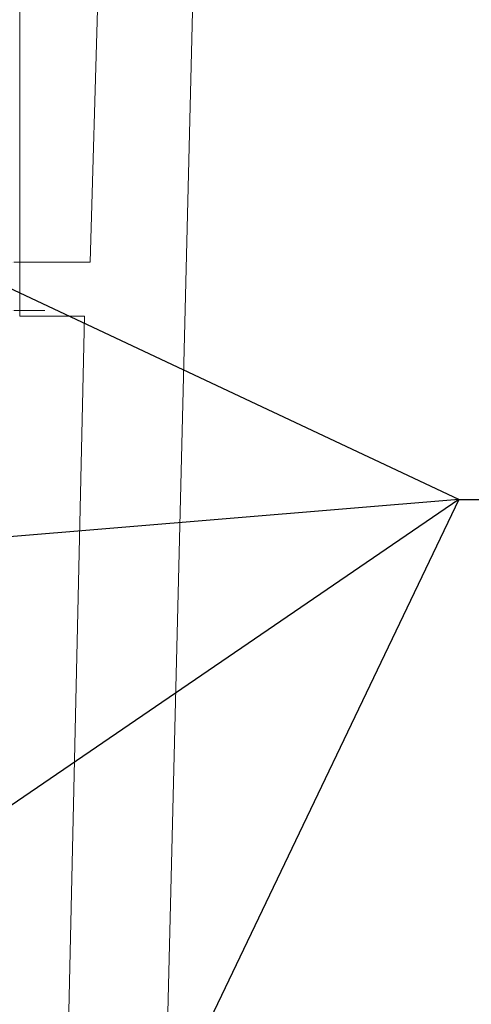
# Model space of a CAD drawing. Units: millimetres. Extents: x 314460 to 1031330, y -109392 to 197899.
# Drawn here: x 707455 to 708358, y -90775 to -88805 of the extents above; entities that cross this region are included whole.
import ezdxf
from ezdxf.enums import TextEntityAlignment as Align

# ---------------------------------------------------------------- set-up
doc = ezdxf.new("R2010")
doc.units = ezdxf.units.MM
doc.linetypes.add('ACAD_ISO12W100', pattern=[21, 12, -3, 0, -3, 0, -3])
for name, color, linetype, lineweight in [('_DXF stavba', 9, 'Continuous', 13), ('_VZT_tenka', 7, 'Continuous', 25), ('AD_POPIS_DVERE', 4, 'Continuous', 9)]:
    doc.layers.add(name, color=color, linetype=linetype, lineweight=lineweight)
doc.styles.get("Standard").update_dxf_attribs({"font": 'arial.ttf'})

# ---------------------------------------------------------------- blocks, each defined once
blk = doc.blocks.new('*U4547')
at = {"color": 0}
for p, q in [((-651.4, 0), (-701.4, 0)), ((-651.4, 0), (-651.4, -96.2)), ((-50, -96.2), (-50, 0)), ((0, 0), (-50, 0)), ((-651.4, -96.2), (-701.4, -96.2)), ((0, -96.2), (-50, -96.2))]:
    blk.add_line(p, q, dxfattribs=at)
at = {"linetype": 'ACAD_ISO12W100'}
for p, q in [((-50, 0), (-651.4, 0)), ((-50, -96.2), (-651.4, -96.2))]:
    blk.add_line(p, q, dxfattribs=at)
blk = doc.blocks.new('*U4432')
at = {"color": 0}
blk.add_line((0, 0), (0, 600), dxfattribs=at)
blk.add_arc((0, 0), 600, 90, 180, dxfattribs=at)
at = {"layer": 'AD_POPIS_DVERE'}
blk.add_line((-280.1, -265.3), (-280.1, 795.9), dxfattribs=at)
at = {"layer": 'AD_POPIS_DVERE', "width": 0.8, "flags": 12}
blk.add_attdef('VYSKA_KRIDLA', text='', height=200, rotation=90, dxfattribs=at).set_placement((-280.1, 265.3), align=Align.TOP_CENTER)
blk.add_attdef('SIRKA_KRIDLA', text='', height=200, rotation=90, dxfattribs=at).set_placement((-280.1, 265.3), align=Align.BOTTOM_CENTER)

msp = doc.modelspace()

# ---------------------------------------------------------------- linework, layer by layer
at = {"layer": '_DXF stavba'}
for p, q in [((707694.688, -93055.855, 770), (707811.444, -88326.062, 770)), ((707614.264, -88630.094, 770), (707595.237, -89289.995, 770)), ((707595.237, -89289.995, 770), (707454.537, -89289.995, 770)), ((707454.537, -89289.995, 770), (707454.537, -89397.651, 770)), ((707454.537, -89397.651, 770), (707584.063, -89397.651, 770)), ((707584.063, -89397.651, 770), (707522.577, -92150.185, 770))]:
    msp.add_line(p, q, dxfattribs=at)
at = {"layer": '_VZT_tenka', "lineweight": -3}
for q in [(706508.698, -88906.028, 770), (706072.589, -91309.372, 770), (706085.128, -89951.426, 770), (707039.274, -92468.135, 770), (709542.033, -89764.735, 770)]:
    msp.add_line((708332.626, -89764.735, 770), q, dxfattribs=at)

# ---------------------------------------------------------------- block references
at = {"layer": '_DXF stavba'}
msp.add_blockref('*U4432', (707454.537, -89289.995, 770), dxfattribs=at).add_auto_attribs({'SIRKA_KRIDLA': '600', 'VYSKA_KRIDLA': '1970'})
at = {"layer": '_DXF stavba', "ltscale": 5}
msp.add_blockref('*U4547', (707504.75, -89289.995, 770), dxfattribs=at)

doc.saveas('drawing.dxf')
